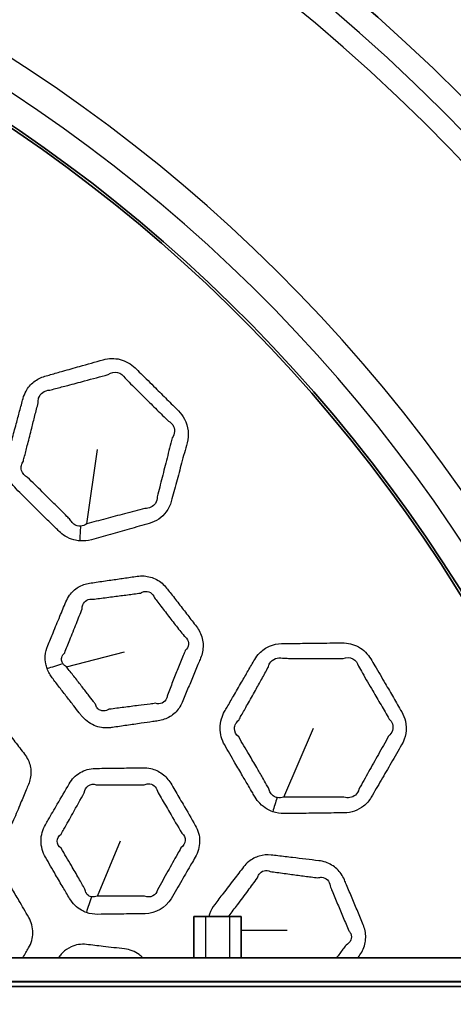
# Model space of a CAD drawing. Units: millimetres. Extents: x 14 to 1080, y -49 to 580.
# Drawn here: x 209 to 227, y 420 to 461 of the extents above; entities that cross this region are included whole.
import ezdxf

# ---------------------------------------------------------------- set-up
doc = ezdxf.new("R2010")
doc.units = ezdxf.units.MM
doc.header["$LTSCALE"] = 2
for name, color, linetype, lineweight in [('Dimension (ISO)', 7, 'Continuous', 18), ('Visible (ISO)', 7, 'Continuous', 35), ('Visible Narrow (ISO)', 7, 'Continuous', 25)]:
    doc.layers.add(name, color=color, linetype=linetype, lineweight=lineweight)
doc.styles.add('Note Text (ISO)', font='arial.ttf')
doc.dimstyles.new('ISO FOR MARKETING', dxfattribs={"dimscale": 2, "dimtxt": 2.5, "dimasz": 2.5, "dimexe": 3.175, "dimexo": 2, "dimgap": 0.762, "dimtad": 1, "dimrnd": 1e-08, "dimdsep": 46, "dimtxsty": 'Note Text (ISO)', "dimcen": 0.09, "dimdle": 10, "dimclrd": 256, "dimclre": 256, "dimclrt": 256, "dimazin": 2, "dimtfac": 1.40208, "dimtdec": 1, "dimtmove": 0, "dimatfit": 3, "dimfxl": 1, "dimtolj": 1, "dimtzin": 0, "dimlwd": -1, "dimlwe": -1, "dimarcsym": 0})

# ---------------------------------------------------------------- blocks, each defined once
blk = doc.blocks.new('*D6')
at = {"layer": 'Defpoints', "color": 0, "transparency": 16777216}
for p in [(260.145, 481.975), (83.603, 323.462)]:
    blk.add_point(p, dxfattribs=at)
at = {"layer": 'Dimension (ISO)', "transparency": 16777216}
for p, q in [((303.096, 520.54), (263.865, 485.315)), ((171.694, 402.718), (172.054, 402.718)), ((171.874, 402.538), (171.874, 402.898))]:
    blk.add_line(p, q, dxfattribs=at)
blk.add_solid([(263.308, 485.935), (264.422, 484.695), (260.145, 481.975)], dxfattribs=at)
at = {"layer": 'Dimension (ISO)', "transparency": 16777216, "char_height": 5, "attachment_point": 1, "rotation": 41.92, "style": 'Note Text (ISO)'}
for s, insert in [('\\A1;∅237.26 mm', (267.849, 498.178)), ('\\A1;∅9.34 in', (278.692, 496.58))]:
    blk.add_mtext(s, dxfattribs=dict(at, insert=insert))

msp = doc.modelspace()

# ---------------------------------------------------------------- linework, layer by layer
at = {"layer": 'Visible (ISO)'}
for p, q in [((215.874, 423.465), (216.374, 423.465)), ((215.874, 423.465), (215.874, 421.718)), ((216.374, 423.465), (217.374, 423.465)), ((217.374, 423.465), (217.874, 423.465)), ((217.874, 423.465), (217.874, 421.718)), ((267.894, 421.718), (201.944, 421.718)), ((201.481, 420.725), (268.085, 420.725)), ((201.481, 420.718), (267.499, 420.718)), ((287.917, 420.518), (201.481, 420.518))]:
    msp.add_line(p, q, dxfattribs=at)
msp.add_circle((171.874, 402.718), 118.631, dxfattribs=at)
for radius, start, end in [(78.15, 14.07089, 165.92911), (65.103, 16.96857, 163.03143), (65, 16.99616, 163.00384)]:
    msp.add_arc((171.874, 402.718), radius, start, end, dxfattribs=at)
at = {"layer": 'Visible Narrow (ISO)'}
for p, q in [((211.367, 439.976), (211.817, 443.101)), ((210.512, 433.961), (212.954, 434.599)), ((219.664, 428.485), (220.908, 431.387)), ((211.815, 424.322), (212.793, 426.643)), ((216.374, 423.465), (216.374, 421.718)), ((217.374, 423.465), (217.374, 421.718)), ((217.874, 422.893), (219.806, 422.88))]:
    msp.add_line(p, q, dxfattribs=at)
for radius, start, end in [(77.15, 14.25711, 165.74289), (76.25, 14.42901, 165.57099), (67.45, 16.3611, 163.6389), (66.242, 16.66805, 163.33195)]:
    msp.add_arc((171.874, 402.718), radius, start, end, dxfattribs=at)
for centre, major_axis, ratio, start_param, end_param in [((212.575, 440.658), (0.568, 5.973), 0.2348, 1.723521, 1.829516), ((211.149, 435.085), (5.156, 1.915), 0.11833, 4.383313, 4.51358), ((221.008, 428.831), (2.095, 5.623), 0.2348, 1.723521, 1.829516), ((213.014, 424.51), (1.957, 5.14), 0.23332, 1.702518, 1.830896)]:
    msp.add_ellipse(centre, major_axis=major_axis, ratio=ratio, start_param=start_param, end_param=end_param, dxfattribs=at)
for points, knots in [([(211.074, 439.259), (211.239, 439.246), (211.407, 439.265), (211.565, 439.309), (211.83, 439.383), (212.096, 439.458), (212.626, 439.607), (212.891, 439.681), (213.438, 439.835), (213.718, 439.914), (213.999, 439.994), (214.281, 440.074), (214.537, 440.243), (214.808, 440.609), (214.881, 440.761), (214.925, 440.921), (214.998, 441.19), (215.071, 441.459), (215.217, 441.996), (215.289, 442.265), (215.438, 442.817), (215.514, 443.1), (215.59, 443.384), (215.678, 443.712), (215.647, 444.076), (215.42, 444.508), (215.334, 444.623), (215.233, 444.724), (215.071, 444.886), (214.908, 445.048), (214.583, 445.372), (214.42, 445.533), (214.051, 445.898), (213.845, 446.101), (213.559, 446.381), (213.481, 446.458), (213.402, 446.535), (213.227, 446.706), (213.008, 446.832), (212.538, 446.95), (212.289, 446.942), (212.059, 446.877), (211.727, 446.785), (211.397, 446.692), (210.831, 446.533), (210.597, 446.466), (210.19, 446.351), (210.018, 446.303), (209.765, 446.231), (209.685, 446.208), (209.603, 446.185), (209.436, 446.137), (209.276, 446.057), (209.007, 445.844), (208.894, 445.71), (208.757, 445.461), (208.716, 445.357), (208.686, 445.249), (208.638, 445.072), (208.59, 444.895), (208.494, 444.54), (208.446, 444.362), (208.339, 443.965), (208.279, 443.744), (208.175, 443.354), (208.129, 443.185), (208.065, 442.946), (208.046, 442.877), (208.028, 442.808), (207.998, 442.697), (207.981, 442.582), (207.975, 442.338), (207.991, 442.207), (208.089, 441.844), (208.221, 441.623), (208.395, 441.448), (208.599, 441.243), (208.802, 441.039), (209.157, 440.687), (209.308, 440.537), (209.575, 440.274), (209.692, 440.159), (209.891, 439.964), (209.974, 439.883), (210.105, 439.755), (210.153, 439.709), (210.201, 439.661), (210.279, 439.586), (210.366, 439.517), (210.574, 439.389), (210.698, 439.335), (210.908, 439.279), (210.991, 439.265), (211.074, 439.259)], [-1.482941, -1.482941, -1.482941, -1.482941, -1.401585, -1.401585, -1.401585, -1.265241, -1.265241, -1.128889, -1.128889, -0.984471, -0.984471, -0.984471, -0.839819, -0.839819, -0.757938, -0.757938, -0.757938, -0.620551, -0.620551, -0.483155, -0.483155, -0.338389, -0.338389, -0.338389, -0.171329, -0.171329, -0.10257, -0.10257, -0.10257, 0.00831, 0.00831, 0.119198, 0.119198, 0.259087, 0.259087, 0.312205, 0.312205, 0.312205, 0.429989, 0.429989, 0.547782, 0.547782, 0.547782, 0.717386, 0.717386, 0.837543, 0.837543, 0.925837, 0.925837, 0.967331, 0.967331, 0.967331, 1.052679, 1.052679, 1.138039, 1.138039, 1.193283, 1.193283, 1.193283, 1.284207, 1.284207, 1.375138, 1.375138, 1.488096, 1.488096, 1.574986, 1.574986, 1.610408, 1.610408, 1.610408, 1.666946, 1.666946, 1.730625, 1.730625, 1.85085, 1.85085, 1.85085, 1.990805, 1.990805, 2.093739, 2.093739, 2.17292, 2.17292, 2.229228, 2.229228, 2.261762, 2.261762, 2.261762, 2.314235, 2.314235, 2.379626, 2.379626, 2.420495, 2.420495, 2.420495, 2.420495]), ([(209.806, 445.6), (209.888, 445.621), (209.969, 445.643), (210.223, 445.71), (210.396, 445.756), (210.805, 445.864), (211.04, 445.926), (211.608, 446.078), (211.939, 446.166), (212.272, 446.256)], [-0.9673309, -0.9673309, -0.9673309, -0.9673309, -0.9258367, -0.9258367, -0.8375433, -0.8375433, -0.717386, -0.717386, -0.547782, -0.547782, -0.547782, -0.547782]), ([(212.272, 446.256), (212.389, 446.34), (212.532, 446.373), (212.795, 446.317), (212.912, 446.229), (212.98, 446.105)], [-0.547782, -0.547782, -0.547782, -0.547782, -0.4299895, -0.4299895, -0.3122047, -0.3122047, -0.3122047, -0.3122047]), ([(212.98, 446.105), (213.058, 446.027), (213.136, 445.95), (213.418, 445.668), (213.623, 445.464), (213.991, 445.1), (214.154, 444.939), (214.481, 444.618), (214.644, 444.458), (214.808, 444.297)], [-0.3122047, -0.3122047, -0.3122047, -0.3122047, -0.2590872, -0.2590872, -0.1191975, -0.1191975, -0.0083098, -0.0083098, 0.1025699, 0.1025699, 0.1025699, 0.1025699]), ([(209.32, 445.066), (209.314, 445.135), (209.322, 445.203), (209.373, 445.363), (209.434, 445.448), (209.597, 445.566), (209.7, 445.599), (209.806, 445.6)], [-1.1932833, -1.1932833, -1.1932833, -1.1932833, -1.1380394, -1.1380394, -1.0526786, -1.0526786, -0.9673309, -0.9673309, -0.9673309, -0.9673309]), ([(208.697, 442.617), (208.715, 442.686), (208.733, 442.755), (208.794, 442.994), (208.837, 443.165), (208.937, 443.556), (208.993, 443.777), (209.094, 444.176), (209.14, 444.354), (209.23, 444.71), (209.275, 444.888), (209.32, 445.066)], [-1.6104079, -1.6104079, -1.6104079, -1.6104079, -1.5749862, -1.5749862, -1.4880958, -1.4880958, -1.3751384, -1.3751384, -1.2842069, -1.2842069, -1.1932833, -1.1932833, -1.1932833, -1.1932833]), ([(214.808, 444.297), (214.881, 444.258), (214.942, 444.204), (215.092, 443.978), (215.085, 443.758), (214.966, 443.59)], [0.1025699, 0.1025699, 0.1025699, 0.1025699, 0.1713287, 0.1713287, 0.3383892, 0.3383892, 0.3383892, 0.3383892]), ([(214.966, 443.59), (214.893, 443.305), (214.82, 443.022), (214.679, 442.468), (214.61, 442.198), (214.474, 441.658), (214.405, 441.388), (214.337, 441.118)], [0.3383892, 0.3383892, 0.3383892, 0.3383892, 0.4831554, 0.4831554, 0.6205507, 0.6205507, 0.757938, 0.757938, 0.757938, 0.757938]), ([(208.878, 441.926), (208.748, 441.985), (208.653, 442.094), (208.601, 442.291), (208.6, 442.364), (208.63, 442.498), (208.658, 442.56), (208.697, 442.617)], [-1.8508503, -1.8508503, -1.8508503, -1.8508503, -1.7306251, -1.7306251, -1.6669456, -1.6669456, -1.6104079, -1.6104079, -1.6104079, -1.6104079]), ([(210.674, 440.149), (210.627, 440.197), (210.58, 440.244), (210.451, 440.373), (210.37, 440.455), (210.174, 440.652), (210.059, 440.766), (209.794, 441.029), (209.644, 441.177), (209.289, 441.526), (209.084, 441.726), (208.878, 441.926)], [-2.2617616, -2.2617616, -2.2617616, -2.2617616, -2.2292276, -2.2292276, -2.1729199, -2.1729199, -2.0937394, -2.0937394, -1.9908048, -1.9908048, -1.8508503, -1.8508503, -1.8508503, -1.8508503]), ([(214.337, 441.118), (214.338, 441.016), (214.309, 440.919), (214.162, 440.696), (213.991, 440.613), (213.81, 440.625)], [0.757938, 0.757938, 0.757938, 0.757938, 0.839819, 0.839819, 0.9844712, 0.9844712, 0.9844712, 0.9844712]), ([(213.81, 440.625), (213.526, 440.551), (213.245, 440.476), (212.697, 440.331), (212.431, 440.26), (211.899, 440.118), (211.633, 440.047), (211.367, 439.976)], [0.9844712, 0.9844712, 0.9844712, 0.9844712, 1.1288889, 1.1288889, 1.265241, 1.265241, 1.4015853, 1.4015853, 1.4015853, 1.4015853]), ([(211.103, 439.881), (211.057, 439.879), (211.011, 439.884), (210.898, 439.914), (210.833, 439.951), (210.737, 440.042), (210.7, 440.093), (210.674, 440.149)], [-2.4204947, -2.4204947, -2.4204947, -2.4204947, -2.3796257, -2.3796257, -2.3142352, -2.3142352, -2.2617616, -2.2617616, -2.2617616, -2.2617616]), ([(209.697, 433.889), (209.723, 433.816), (209.756, 433.745), (209.828, 433.616), (209.867, 433.558), (209.909, 433.502), (210.012, 433.367), (210.115, 433.233), (210.322, 432.963), (210.426, 432.829), (210.628, 432.57), (210.725, 432.445), (210.899, 432.223), (210.975, 432.126), (211.079, 431.993), (211.108, 431.957), (211.136, 431.921), (211.208, 431.83), (211.291, 431.747), (211.474, 431.603), (211.575, 431.544), (211.778, 431.457), (211.88, 431.427), (212.062, 431.397), (212.143, 431.391), (212.26, 431.393), (212.297, 431.395), (212.359, 431.4), (212.383, 431.403), (212.407, 431.407), (212.42, 431.408), (212.432, 431.41), (212.647, 431.441), (212.849, 431.47), (213.253, 431.528), (213.456, 431.557), (213.822, 431.61), (213.986, 431.634), (214.225, 431.669), (214.3, 431.68), (214.375, 431.691), (214.551, 431.717), (214.722, 431.775), (215.024, 431.959), (215.155, 432.083), (215.306, 432.303), (215.348, 432.382), (215.383, 432.464), (215.46, 432.648), (215.537, 432.833), (215.692, 433.203), (215.769, 433.388), (215.922, 433.756), (215.999, 433.939), (216.103, 434.191), (216.131, 434.259), (216.159, 434.327), (216.231, 434.5), (216.27, 434.688), (216.262, 435.066), (216.216, 435.254), (216.091, 435.506), (216.042, 435.583), (215.987, 435.656), (215.864, 435.816), (215.741, 435.976), (215.494, 436.296), (215.37, 436.456), (215.122, 436.775), (214.998, 436.934), (214.826, 437.153), (214.778, 437.214), (214.73, 437.275), (214.616, 437.421), (214.471, 437.545), (214.145, 437.72), (213.964, 437.771), (213.682, 437.79), (213.584, 437.785), (213.486, 437.771), (213.302, 437.745), (213.118, 437.719), (212.75, 437.666), (212.567, 437.639), (212.177, 437.582), (211.971, 437.552), (211.673, 437.509), (211.581, 437.495), (211.488, 437.482), (211.32, 437.457), (211.157, 437.4), (210.867, 437.226), (210.741, 437.109), (210.581, 436.887), (210.53, 436.794), (210.49, 436.698), (210.405, 436.494), (210.32, 436.291), (210.139, 435.857), (210.043, 435.626), (209.873, 435.217), (209.799, 435.039), (209.726, 434.861), (209.667, 434.721), (209.631, 434.57), (209.615, 434.307), (209.622, 434.196), (209.656, 434.021), (209.674, 433.954), (209.697, 433.889)], [-11.225537, -11.225537, -11.225537, -11.225537, -11.004803, -11.004803, -10.807664, -10.807664, -10.807664, -10.326293, -10.326293, -9.844875, -9.844875, -9.39578, -9.39578, -9.045818, -9.045818, -8.916796, -8.916796, -8.916796, -8.586814, -8.586814, -8.256732, -8.256732, -7.956826, -7.956826, -7.726129, -7.726129, -7.618843, -7.618843, -7.54841, -7.54841, -7.54841, -7.511558, -7.511558, -6.921314, -6.921314, -6.331024, -6.331024, -5.852265, -5.852265, -5.632441, -5.632441, -5.632441, -5.119364, -5.119364, -4.6062, -4.6062, -4.349533, -4.349533, -4.349533, -3.772246, -3.772246, -3.194912, -3.194912, -2.622469, -2.622469, -2.40993, -2.40993, -2.40993, -1.87258, -1.87258, -1.335137, -1.335137, -1.079047, -1.079047, -1.079047, -0.508318, -0.508318, 0.062458, 0.062458, 0.631993, 0.631993, 0.849776, 0.849776, 0.849776, 1.374181, 1.374181, 1.898671, 1.898671, 2.181518, 2.181518, 2.181518, 2.717212, 2.717212, 3.252952, 3.252952, 3.852874, 3.852874, 4.121018, 4.121018, 4.121018, 4.610819, 4.610819, 5.100707, 5.100707, 5.403626, 5.403626, 5.403626, 6.040557, 6.040557, 6.763519, 6.763519, 7.319644, 7.319644, 7.319644, 7.759807, 7.759807, 8.073644, 8.073644, 8.269793, 8.269793, 8.269793, 8.269793]), ([(211.63, 436.805), (211.722, 436.817), (211.814, 436.828), (212.113, 436.867), (212.32, 436.893), (212.71, 436.944), (212.895, 436.968), (213.263, 437.016), (213.447, 437.04), (213.631, 437.065)], [-4.121018, -4.121018, -4.121018, -4.121018, -3.852874, -3.852874, -3.252952, -3.252952, -2.717212, -2.717212, -2.181518, -2.181518, -2.181518, -2.181518]), ([(213.631, 437.065), (213.678, 437.095), (213.727, 437.116), (213.871, 437.148), (213.966, 437.133), (214.123, 437.041), (214.184, 436.964), (214.214, 436.871)], [-2.181518, -2.181518, -2.181518, -2.181518, -1.898671, -1.898671, -1.374181, -1.374181, -0.849776, -0.849776, -0.849776, -0.849776]), ([(211.174, 436.402), (211.172, 436.461), (211.181, 436.519), (211.233, 436.655), (211.292, 436.724), (211.445, 436.807), (211.537, 436.821), (211.63, 436.805)], [-5.403626, -5.403626, -5.403626, -5.403626, -5.100707, -5.100707, -4.610819, -4.610819, -4.121018, -4.121018, -4.121018, -4.121018]), ([(214.214, 436.871), (214.261, 436.81), (214.308, 436.749), (214.478, 436.528), (214.6, 436.369), (214.847, 436.05), (214.971, 435.891), (215.219, 435.573), (215.343, 435.415), (215.468, 435.256)], [-0.849776, -0.849776, -0.849776, -0.849776, -0.631993, -0.631993, -0.062458, -0.062458, 0.508318, 0.508318, 1.079047, 1.079047, 1.079047, 1.079047]), ([(210.438, 434.556), (210.509, 434.734), (210.581, 434.913), (210.745, 435.323), (210.838, 435.555), (211.012, 435.992), (211.093, 436.197), (211.174, 436.402)], [-7.319644, -7.319644, -7.319644, -7.319644, -6.763519, -6.763519, -6.040557, -6.040557, -5.403626, -5.403626, -5.403626, -5.403626]), ([(215.468, 435.256), (215.508, 435.23), (215.543, 435.198), (215.63, 435.087), (215.657, 434.993), (215.636, 434.806), (215.588, 434.715), (215.511, 434.643)], [1.079047, 1.079047, 1.079047, 1.079047, 1.335137, 1.335137, 1.87258, 1.87258, 2.40993, 2.40993, 2.40993, 2.40993]), ([(219.196, 427.868), (219.352, 427.813), (219.519, 427.787), (219.683, 427.789), (219.959, 427.792), (220.234, 427.796), (220.785, 427.802), (221.061, 427.806), (221.628, 427.813), (221.919, 427.817), (222.212, 427.821), (222.505, 427.825), (222.795, 427.922), (223.152, 428.206), (223.262, 428.334), (223.345, 428.477), (223.486, 428.718), (223.626, 428.959), (223.906, 429.44), (224.045, 429.681), (224.332, 430.176), (224.479, 430.429), (224.626, 430.684), (224.796, 430.978), (224.86, 431.338), (224.752, 431.813), (224.699, 431.947), (224.628, 432.07), (224.513, 432.269), (224.398, 432.468), (224.167, 432.865), (224.052, 433.063), (223.79, 433.511), (223.643, 433.76), (223.44, 434.104), (223.384, 434.199), (223.328, 434.294), (223.203, 434.504), (223.024, 434.683), (222.6, 434.918), (222.358, 434.975), (222.119, 434.972), (221.775, 434.968), (221.431, 434.964), (220.844, 434.957), (220.6, 434.953), (220.178, 434.948), (219.999, 434.945), (219.736, 434.941), (219.652, 434.94), (219.568, 434.938), (219.394, 434.936), (219.219, 434.9), (218.903, 434.763), (218.76, 434.663), (218.563, 434.459), (218.496, 434.369), (218.44, 434.272), (218.347, 434.113), (218.255, 433.955), (218.071, 433.637), (217.978, 433.478), (217.772, 433.121), (217.657, 432.924), (217.455, 432.574), (217.367, 432.422), (217.243, 432.208), (217.208, 432.146), (217.172, 432.084), (217.115, 431.985), (217.068, 431.879), (217, 431.644), (216.981, 431.514), (216.981, 431.138), (217.052, 430.891), (217.175, 430.676), (217.318, 430.426), (217.462, 430.176), (217.714, 429.743), (217.821, 429.56), (218.011, 429.236), (218.094, 429.096), (218.236, 428.855), (218.295, 428.756), (218.388, 428.598), (218.422, 428.541), (218.457, 428.483), (218.513, 428.389), (218.579, 428.301), (218.746, 428.123), (218.853, 428.039), (219.041, 427.931), (219.117, 427.896), (219.196, 427.868)], [-1.482941, -1.482941, -1.482941, -1.482941, -1.401585, -1.401585, -1.401585, -1.265241, -1.265241, -1.128889, -1.128889, -0.984471, -0.984471, -0.984471, -0.839819, -0.839819, -0.757938, -0.757938, -0.757938, -0.620551, -0.620551, -0.483155, -0.483155, -0.338389, -0.338389, -0.338389, -0.171329, -0.171329, -0.10257, -0.10257, -0.10257, 0.00831, 0.00831, 0.119198, 0.119198, 0.259087, 0.259087, 0.312205, 0.312205, 0.312205, 0.429989, 0.429989, 0.547782, 0.547782, 0.547782, 0.717386, 0.717386, 0.837543, 0.837543, 0.925837, 0.925837, 0.967331, 0.967331, 0.967331, 1.052679, 1.052679, 1.138039, 1.138039, 1.193283, 1.193283, 1.193283, 1.284207, 1.284207, 1.375138, 1.375138, 1.488096, 1.488096, 1.574986, 1.574986, 1.610408, 1.610408, 1.610408, 1.666946, 1.666946, 1.730625, 1.730625, 1.85085, 1.85085, 1.85085, 1.990805, 1.990805, 2.093739, 2.093739, 2.17292, 2.17292, 2.229228, 2.229228, 2.261762, 2.261762, 2.261762, 2.314235, 2.314235, 2.379626, 2.379626, 2.420495, 2.420495, 2.420495, 2.420495]), ([(210.353, 434.109), (210.336, 434.137), (210.324, 434.168), (210.305, 434.25), (210.305, 434.303), (210.335, 434.428), (210.376, 434.498), (210.438, 434.556)], [-8.269793, -8.269793, -8.269793, -8.269793, -8.0736444, -8.0736444, -7.7598066, -7.7598066, -7.319644, -7.319644, -7.319644, -7.319644]), ([(215.511, 434.643), (215.483, 434.575), (215.456, 434.506), (215.354, 434.254), (215.28, 434.069), (215.132, 433.699), (215.058, 433.513), (214.91, 433.141), (214.836, 432.955), (214.762, 432.769)], [2.40993, 2.40993, 2.40993, 2.40993, 2.622469, 2.622469, 3.194912, 3.194912, 3.772246, 3.772246, 4.349533, 4.349533, 4.349533, 4.349533]), ([(210.512, 433.961), (210.48, 433.978), (210.45, 433.998), (210.396, 434.047), (210.371, 434.077), (210.353, 434.109)], [10.8076639, 10.8076639, 10.8076639, 10.8076639, 11.0048035, 11.0048035, 11.2255371, 11.2255371, 11.2255371, 11.2255371]), ([(219.004, 433.932), (219.017, 434), (219.041, 434.063), (219.132, 434.205), (219.214, 434.271), (219.402, 434.342), (219.51, 434.348), (219.612, 434.321)], [-1.1932833, -1.1932833, -1.1932833, -1.1932833, -1.1380394, -1.1380394, -1.0526786, -1.0526786, -0.9673309, -0.9673309, -0.9673309, -0.9673309]), ([(219.612, 434.321), (219.697, 434.321), (219.78, 434.32), (220.044, 434.319), (220.223, 434.319), (220.645, 434.318), (220.889, 434.317), (221.476, 434.316), (221.82, 434.316), (222.163, 434.316)], [-0.9673309, -0.9673309, -0.9673309, -0.9673309, -0.9258367, -0.9258367, -0.8375433, -0.8375433, -0.717386, -0.717386, -0.547782, -0.547782, -0.547782, -0.547782]), ([(222.163, 434.316), (222.298, 434.368), (222.446, 434.363), (222.685, 434.24), (222.775, 434.125), (222.809, 433.988)], [-0.547782, -0.547782, -0.547782, -0.547782, -0.4299895, -0.4299895, -0.3122047, -0.3122047, -0.3122047, -0.3122047]), ([(211.73, 432.392), (211.703, 432.428), (211.675, 432.464), (211.574, 432.598), (211.5, 432.695), (211.329, 432.917), (211.233, 433.042), (211.034, 433.299), (210.93, 433.432), (210.722, 433.697), (210.617, 433.829), (210.512, 433.961)], [8.916796, 8.916796, 8.916796, 8.916796, 9.045818, 9.045818, 9.39578, 9.39578, 9.844875, 9.844875, 10.326293, 10.326293, 10.807664, 10.807664, 10.807664, 10.807664]), ([(217.769, 431.726), (217.804, 431.789), (217.839, 431.851), (217.96, 432.067), (218.046, 432.22), (218.244, 432.572), (218.355, 432.771), (218.556, 433.13), (218.646, 433.29), (218.825, 433.611), (218.915, 433.771), (219.004, 433.932)], [-1.6104079, -1.6104079, -1.6104079, -1.6104079, -1.5749862, -1.5749862, -1.4880958, -1.4880958, -1.3751384, -1.3751384, -1.2842069, -1.2842069, -1.1932833, -1.1932833, -1.1932833, -1.1932833]), ([(222.809, 433.988), (222.864, 433.892), (222.919, 433.797), (223.118, 433.452), (223.264, 433.202), (223.525, 432.755), (223.641, 432.558), (223.873, 432.163), (223.99, 431.966), (224.107, 431.768)], [-0.3122047, -0.3122047, -0.3122047, -0.3122047, -0.2590872, -0.2590872, -0.1191975, -0.1191975, -0.0083098, -0.0083098, 0.1025699, 0.1025699, 0.1025699, 0.1025699]), ([(212.288, 432.172), (212.276, 432.165), (212.265, 432.158), (212.235, 432.143), (212.217, 432.135), (212.159, 432.114), (212.119, 432.107), (212.028, 432.104), (211.978, 432.113), (211.883, 432.155), (211.839, 432.19), (211.769, 432.278), (211.744, 432.332), (211.73, 432.392)], [7.54841, 7.54841, 7.54841, 7.54841, 7.618843, 7.618843, 7.726129, 7.726129, 7.956826, 7.956826, 8.256732, 8.256732, 8.586814, 8.586814, 8.916796, 8.916796, 8.916796, 8.916796]), ([(214.258, 432.428), (214.183, 432.418), (214.108, 432.408), (213.868, 432.378), (213.704, 432.356), (213.337, 432.309), (213.135, 432.283), (212.73, 432.23), (212.528, 432.204), (212.313, 432.176), (212.3, 432.174), (212.288, 432.172)], [5.632441, 5.632441, 5.632441, 5.632441, 5.852265, 5.852265, 6.331024, 6.331024, 6.921314, 6.921314, 7.511558, 7.511558, 7.54841, 7.54841, 7.54841, 7.54841]), ([(214.762, 432.769), (214.758, 432.72), (214.747, 432.673), (214.69, 432.545), (214.622, 432.477), (214.455, 432.404), (214.356, 432.399), (214.258, 432.428)], [4.349533, 4.349533, 4.349533, 4.349533, 4.6062, 4.6062, 5.119364, 5.119364, 5.632441, 5.632441, 5.632441, 5.632441]), ([(203.351, 428.684), (203.399, 428.55), (203.47, 428.424), (203.556, 428.311), (203.708, 428.111), (203.861, 427.913), (204.14, 427.553), (204.265, 427.392), (204.438, 427.173), (204.484, 427.115), (204.53, 427.056), (204.65, 426.904), (204.801, 426.775), (205.143, 426.598), (205.333, 426.55), (205.603, 426.542), (205.682, 426.546), (205.759, 426.557), (205.974, 426.588), (206.188, 426.619), (206.616, 426.681), (206.83, 426.712), (207.136, 426.757), (207.227, 426.77), (207.32, 426.784), (207.533, 426.815), (207.736, 426.896), (208.074, 427.153), (208.207, 427.328), (208.289, 427.525), (208.387, 427.758), (208.485, 427.992), (208.661, 428.412), (208.738, 428.598), (208.848, 428.862), (208.88, 428.938), (208.912, 429.015), (208.979, 429.178), (209.017, 429.355), (209.013, 429.711), (208.972, 429.889), (208.855, 430.135), (208.805, 430.215), (208.748, 430.289), (208.614, 430.464), (208.48, 430.639), (208.21, 430.988), (208.075, 431.162), (207.871, 431.422), (207.803, 431.508), (207.735, 431.595), (207.595, 431.773), (207.41, 431.915), (206.992, 432.08), (206.761, 432.101), (206.542, 432.069), (206.242, 432.026), (205.943, 431.983), (205.41, 431.905), (205.177, 431.871), (204.943, 431.836), (204.723, 431.804), (204.513, 431.713), (204.232, 431.48), (204.139, 431.368), (204.035, 431.191), (204.008, 431.137), (203.985, 431.081), (203.937, 430.966), (203.889, 430.852), (203.793, 430.623), (203.746, 430.508), (203.647, 430.272), (203.597, 430.151), (203.508, 429.937), (203.469, 429.844), (203.413, 429.709), (203.396, 429.667), (203.378, 429.626), (203.347, 429.549), (203.322, 429.47), (203.287, 429.308), (203.277, 429.225), (203.273, 429.046), (203.282, 428.95), (203.315, 428.798), (203.331, 428.74), (203.351, 428.684)], [-11.909862, -11.909862, -11.909862, -11.909862, -11.472724, -11.472724, -11.472724, -10.701423, -10.701423, -10.074026, -10.074026, -9.84434, -9.84434, -9.84434, -9.250146, -9.250146, -8.655843, -8.655843, -8.410874, -8.410874, -8.410874, -7.734476, -7.734476, -7.058028, -7.058028, -6.769175, -6.769175, -6.769175, -6.103867, -6.103867, -5.438508, -5.438508, -5.438508, -4.648373, -4.648373, -4.01911, -4.01911, -3.759393, -3.759393, -3.759393, -3.210838, -3.210838, -2.662169, -2.662169, -2.37626, -2.37626, -2.37626, -1.701695, -1.701695, -1.027079, -1.027079, -0.69089, -0.69089, -0.69089, 0.000744, 0.000744, 0.692427, 0.692427, 0.692427, 1.636278, 1.636278, 2.371408, 2.371408, 2.371408, 3.064321, 3.064321, 3.515149, 3.515149, 3.704117, 3.704117, 3.704117, 4.092443, 4.092443, 4.480819, 4.480819, 4.890962, 4.890962, 5.206456, 5.206456, 5.347425, 5.347425, 5.347425, 5.605083, 5.605083, 5.86286, 5.86286, 6.158867, 6.158867, 6.343871, 6.343871, 6.343871, 6.343871]), ([(217.765, 431.012), (217.655, 431.103), (217.591, 431.233), (217.592, 431.437), (217.61, 431.508), (217.673, 431.629), (217.716, 431.682), (217.769, 431.726)], [-1.8508503, -1.8508503, -1.8508503, -1.8508503, -1.7306251, -1.7306251, -1.6669456, -1.6669456, -1.6104079, -1.6104079, -1.6104079, -1.6104079]), ([(224.107, 431.768), (224.167, 431.712), (224.211, 431.643), (224.298, 431.387), (224.234, 431.176), (224.076, 431.044)], [0.1025699, 0.1025699, 0.1025699, 0.1025699, 0.1713287, 0.1713287, 0.3383892, 0.3383892, 0.3383892, 0.3383892]), ([(219.04, 428.832), (219.006, 428.89), (218.973, 428.948), (218.883, 429.106), (218.825, 429.206), (218.687, 429.446), (218.605, 429.587), (218.418, 429.909), (218.311, 430.091), (218.058, 430.52), (217.912, 430.766), (217.765, 431.012)], [-2.2617616, -2.2617616, -2.2617616, -2.2617616, -2.2292276, -2.2292276, -2.1729199, -2.1729199, -2.0937394, -2.0937394, -1.9908048, -1.9908048, -1.8508503, -1.8508503, -1.8508503, -1.8508503]), ([(224.076, 431.044), (223.932, 430.788), (223.788, 430.533), (223.509, 430.035), (223.372, 429.792), (223.1, 429.305), (222.965, 429.062), (222.829, 428.819)], [0.3383892, 0.3383892, 0.3383892, 0.3383892, 0.4831554, 0.4831554, 0.6205507, 0.6205507, 0.757938, 0.757938, 0.757938, 0.757938]), ([(211.352, 423.63), (211.506, 423.575), (211.67, 423.549), (211.832, 423.551), (212.198, 423.555), (212.562, 423.56), (213.226, 423.569), (213.524, 423.573), (213.823, 423.577), (214.265, 423.584), (214.695, 423.827), (214.919, 424.21), (215.068, 424.465), (215.217, 424.72), (215.503, 425.212), (215.641, 425.449), (215.83, 425.776), (215.882, 425.866), (215.935, 425.956), (216.05, 426.157), (216.118, 426.387), (216.121, 426.855), (216.055, 427.09), (215.938, 427.294), (215.767, 427.59), (215.595, 427.886), (215.306, 428.381), (215.188, 428.581), (215.015, 428.875), (214.959, 428.969), (214.903, 429.064), (214.811, 429.218), (214.689, 429.356), (214.402, 429.568), (214.236, 429.643), (213.956, 429.707), (213.846, 429.718), (213.736, 429.717), (213.473, 429.714), (213.211, 429.71), (212.662, 429.703), (212.376, 429.699), (211.965, 429.693), (211.841, 429.691), (211.716, 429.689), (211.493, 429.685), (211.273, 429.625), (210.895, 429.399), (210.738, 429.234), (210.627, 429.044), (210.459, 428.756), (210.292, 428.468), (209.999, 427.963), (209.873, 427.746), (209.707, 427.46), (209.667, 427.391), (209.627, 427.322), (209.509, 427.117), (209.441, 426.88), (209.442, 426.401), (209.511, 426.162), (209.631, 425.954), (209.772, 425.708), (209.913, 425.462), (210.161, 425.037), (210.267, 424.857), (210.462, 424.526), (210.551, 424.375), (210.642, 424.224), (210.705, 424.118), (210.782, 424.019), (210.955, 423.849), (211.05, 423.778), (211.216, 423.685), (211.283, 423.654), (211.352, 423.63)], [-0.457702, -0.457702, -0.457702, -0.457702, 3.701549, 3.701549, 3.701549, 13.061305, 13.061305, 20.716599, 20.716599, 20.716599, 32.051392, 32.051392, 32.051392, 39.605516, 39.605516, 46.60918, 46.60918, 49.272476, 49.272476, 49.272476, 55.175718, 55.175718, 61.079379, 61.079379, 61.079379, 69.664444, 69.664444, 75.479728, 75.479728, 78.234038, 78.234038, 78.234038, 82.731358, 82.731358, 87.229448, 87.229448, 90.030627, 90.030627, 90.030627, 96.74613, 96.74613, 104.066655, 104.066655, 107.251117, 107.251117, 107.251117, 112.912356, 112.912356, 118.574001, 118.574001, 118.574001, 127.106236, 127.106236, 133.542014, 133.542014, 135.590053, 135.590053, 135.590053, 141.654996, 141.654996, 147.720364, 147.720364, 147.720364, 154.874428, 154.874428, 160.13518, 160.13518, 164.56232, 164.56232, 164.56232, 167.674326, 167.674326, 170.655148, 170.655148, 172.518162, 172.518162, 172.518162, 172.518162]), ([(211.262, 428.664), (211.274, 428.79), (211.337, 428.899), (211.525, 429.026), (211.649, 429.042), (211.767, 429.005)], [-118.574001, -118.574001, -118.574001, -118.574001, -112.912356, -112.912356, -107.251117, -107.251117, -107.251117, -107.251117]), ([(213.787, 429), (213.843, 429.026), (213.901, 429.041), (214.049, 429.047), (214.138, 429.018), (214.274, 428.907), (214.321, 428.824), (214.339, 428.731)], [-90.030627, -90.030627, -90.030627, -90.030627, -87.229448, -87.229448, -82.731358, -82.731358, -78.234038, -78.234038, -78.234038, -78.234038]), ([(210.291, 426.928), (210.33, 426.998), (210.369, 427.067), (210.531, 427.356), (210.653, 427.574), (210.938, 428.084), (211.1, 428.374), (211.262, 428.664)], [-135.590053, -135.590053, -135.590053, -135.590053, -133.542014, -133.542014, -127.106236, -127.106236, -118.574001, -118.574001, -118.574001, -118.574001]), ([(211.767, 429.005), (211.892, 429.004), (212.016, 429.004), (212.427, 429.002), (212.713, 429.001), (213.262, 429), (213.524, 429), (213.787, 429)], [-107.251117, -107.251117, -107.251117, -107.251117, -104.066655, -104.066655, -96.74613, -96.74613, -90.030627, -90.030627, -90.030627, -90.030627]), ([(214.339, 428.731), (214.394, 428.636), (214.449, 428.541), (214.619, 428.247), (214.735, 428.047), (215.024, 427.553), (215.197, 427.259), (215.371, 426.966)], [-78.234038, -78.234038, -78.234038, -78.234038, -75.479728, -75.479728, -69.664444, -69.664444, -61.079379, -61.079379, -61.079379, -61.079379]), ([(219.385, 428.462), (219.34, 428.472), (219.297, 428.488), (219.195, 428.547), (219.142, 428.598), (219.072, 428.712), (219.051, 428.77), (219.04, 428.832)], [-2.4204947, -2.4204947, -2.4204947, -2.4204947, -2.3796257, -2.3796257, -2.3142352, -2.3142352, -2.2617616, -2.2617616, -2.2617616, -2.2617616]), ([(222.829, 428.819), (222.803, 428.721), (222.75, 428.634), (222.55, 428.457), (222.363, 428.421), (222.192, 428.48)], [0.757938, 0.757938, 0.757938, 0.757938, 0.839819, 0.839819, 0.9844712, 0.9844712, 0.9844712, 0.9844712]), ([(222.192, 428.48), (221.899, 428.481), (221.608, 428.482), (221.041, 428.484), (220.766, 428.484), (220.215, 428.485), (219.939, 428.485), (219.664, 428.485)], [0.9844712, 0.9844712, 0.9844712, 0.9844712, 1.1288889, 1.1288889, 1.265241, 1.265241, 1.4015853, 1.4015853, 1.4015853, 1.4015853]), ([(210.288, 426.329), (210.184, 426.402), (210.123, 426.512), (210.123, 426.738), (210.184, 426.851), (210.291, 426.928)], [-147.720364, -147.720364, -147.720364, -147.720364, -141.654996, -141.654996, -135.590053, -135.590053, -135.590053, -135.590053]), ([(215.371, 426.966), (215.466, 426.885), (215.519, 426.77), (215.506, 426.539), (215.441, 426.428), (215.335, 426.352)], [-61.079379, -61.079379, -61.079379, -61.079379, -55.175718, -55.175718, -49.272476, -49.272476, -49.272476, -49.272476]), ([(211.291, 424.614), (211.205, 424.765), (211.119, 424.916), (210.928, 425.246), (210.824, 425.425), (210.577, 425.846), (210.433, 426.088), (210.288, 426.329)], [-164.56232, -164.56232, -164.56232, -164.56232, -160.13518, -160.13518, -154.874428, -154.874428, -147.720364, -147.720364, -147.720364, -147.720364]), ([(215.335, 426.352), (215.284, 426.261), (215.233, 426.171), (215.047, 425.841), (214.914, 425.603), (214.636, 425.106), (214.492, 424.848), (214.348, 424.589)], [-49.272476, -49.272476, -49.272476, -49.272476, -46.60918, -46.60918, -39.605516, -39.605516, -32.051392, -32.051392, -32.051392, -32.051392]), ([(222.778, 421.718), (222.796, 421.741), (222.813, 421.765), (222.831, 421.788), (222.945, 421.936), (223.031, 422.108), (223.122, 422.475), (223.126, 422.669), (223.07, 422.945), (223.044, 423.032), (223.009, 423.116), (222.931, 423.303), (222.854, 423.489), (222.698, 423.862), (222.62, 424.049), (222.463, 424.421), (222.384, 424.607), (222.275, 424.863), (222.244, 424.934), (222.214, 425.005), (222.141, 425.176), (222.034, 425.333), (221.764, 425.587), (221.602, 425.683), (221.335, 425.774), (221.238, 425.795), (221.141, 425.807), (220.956, 425.829), (220.772, 425.851), (220.403, 425.895), (220.218, 425.917), (219.827, 425.963), (219.62, 425.988), (219.321, 426.023), (219.229, 426.033), (219.136, 426.044), (218.967, 426.064), (218.794, 426.051), (218.47, 425.958), (218.318, 425.877), (218.106, 425.704), (218.033, 425.628), (217.969, 425.545), (217.834, 425.371), (217.699, 425.196), (217.412, 424.824), (217.26, 424.625), (216.99, 424.275), (216.873, 424.122), (216.755, 423.969), (216.663, 423.849), (216.588, 423.712), (216.528, 423.533), (216.518, 423.499), (216.51, 423.465)], [-2.494829, -2.494829, -2.494829, -2.494829, -2.40993, -2.40993, -2.40993, -1.87258, -1.87258, -1.335137, -1.335137, -1.079047, -1.079047, -1.079047, -0.508318, -0.508318, 0.062458, 0.062458, 0.631993, 0.631993, 0.849776, 0.849776, 0.849776, 1.374181, 1.374181, 1.898671, 1.898671, 2.181518, 2.181518, 2.181518, 2.717212, 2.717212, 3.252952, 3.252952, 3.852874, 3.852874, 4.121018, 4.121018, 4.121018, 4.610819, 4.610819, 5.100707, 5.100707, 5.403626, 5.403626, 5.403626, 6.040557, 6.040557, 6.763519, 6.763519, 7.319644, 7.319644, 7.319644, 7.759807, 7.759807, 7.860767, 7.860767, 7.860767, 7.860767]), ([(208.674, 421.718), (208.718, 421.794), (208.762, 421.87), (208.843, 422.011), (208.881, 422.076), (208.919, 422.141), (209.03, 422.333), (209.096, 422.555), (209.1, 423.003), (209.037, 423.228), (208.924, 423.423), (208.787, 423.661), (208.649, 423.898), (208.41, 424.307), (208.309, 424.479), (208.168, 424.717), (208.129, 424.784), (208.09, 424.85), (207.998, 425.004), (207.875, 425.141), (207.584, 425.348), (207.415, 425.418), (207.152, 425.468), (207.06, 425.476), (206.97, 425.474), (206.752, 425.472), (206.535, 425.469), (206.08, 425.463), (205.843, 425.459), (205.522, 425.454), (205.438, 425.452), (205.353, 425.451), (205.14, 425.447), (204.927, 425.389), (204.565, 425.171), (204.415, 425.012), (204.308, 424.829), (204.177, 424.604), (204.046, 424.38), (203.818, 423.987), (203.72, 423.819), (203.586, 423.588), (203.55, 423.526), (203.514, 423.464), (203.422, 423.305), (203.361, 423.127), (203.321, 422.747), (203.347, 422.546), (203.443, 422.283), (203.478, 422.211), (203.518, 422.141), (203.598, 421.999), (203.679, 421.859), (203.761, 421.718)], [8.96398, 8.96398, 8.96398, 8.96398, 9.514962, 9.514962, 9.988262, 9.988262, 9.988262, 11.38143, 11.38143, 12.774701, 12.774701, 12.774701, 14.470477, 14.470477, 15.703999, 15.703999, 16.18186, 16.18186, 16.18186, 17.290787, 17.290787, 18.39992, 18.39992, 18.968989, 18.968989, 18.968989, 20.336918, 20.336918, 21.826917, 21.826917, 22.357562, 22.357562, 22.357562, 23.694464, 23.694464, 25.031466, 25.031466, 25.031466, 26.668268, 26.668268, 27.894622, 27.894622, 28.348668, 28.348668, 28.348668, 29.501907, 29.501907, 30.738281, 30.738281, 31.23719, 31.23719, 31.23719, 32.247939, 32.247939, 32.247939, 32.247939]), ([(218.553, 425.082), (218.567, 425.14), (218.59, 425.194), (218.675, 425.312), (218.75, 425.363), (218.919, 425.404), (219.012, 425.394), (219.097, 425.354)], [-5.403626, -5.403626, -5.403626, -5.403626, -5.100707, -5.100707, -4.610819, -4.610819, -4.121018, -4.121018, -4.121018, -4.121018]), ([(219.097, 425.354), (219.19, 425.341), (219.282, 425.329), (219.58, 425.288), (219.787, 425.261), (220.177, 425.208), (220.361, 425.184), (220.73, 425.135), (220.914, 425.111), (221.098, 425.087)], [-4.121018, -4.121018, -4.121018, -4.121018, -3.852874, -3.852874, -3.252952, -3.252952, -2.717212, -2.717212, -2.181518, -2.181518, -2.181518, -2.181518]), ([(217.364, 423.49), (217.479, 423.644), (217.595, 423.798), (217.859, 424.152), (218.009, 424.352), (218.29, 424.729), (218.422, 424.905), (218.553, 425.082)], [-7.319644, -7.319644, -7.319644, -7.319644, -6.763519, -6.763519, -6.040557, -6.040557, -5.403626, -5.403626, -5.403626, -5.403626]), ([(221.098, 425.087), (221.151, 425.104), (221.204, 425.111), (221.351, 425.105), (221.439, 425.066), (221.567, 424.937), (221.605, 424.847), (221.611, 424.749)], [-2.181518, -2.181518, -2.181518, -2.181518, -1.898671, -1.898671, -1.374181, -1.374181, -0.849776, -0.849776, -0.849776, -0.849776]), ([(211.568, 424.288), (211.534, 424.295), (211.5, 424.307), (211.421, 424.35), (211.38, 424.389), (211.318, 424.488), (211.298, 424.548), (211.291, 424.614)], [-172.518162, -172.518162, -172.518162, -172.518162, -170.655148, -170.655148, -167.674326, -167.674326, -164.56232, -164.56232, -164.56232, -164.56232]), ([(221.611, 424.749), (221.641, 424.678), (221.67, 424.607), (221.777, 424.35), (221.854, 424.164), (222.01, 423.792), (222.088, 423.607), (222.246, 423.235), (222.325, 423.05), (222.404, 422.864)], [-0.849776, -0.849776, -0.849776, -0.849776, -0.631993, -0.631993, -0.062458, -0.062458, 0.508318, 0.508318, 1.079047, 1.079047, 1.079047, 1.079047]), ([(213.804, 424.316), (213.506, 424.318), (213.207, 424.319), (212.544, 424.321), (212.18, 424.322), (211.815, 424.322)], [-20.716599, -20.716599, -20.716599, -20.716599, -13.061305, -13.061305, -3.701549, -3.701549, -3.701549, -3.701549]), ([(222.404, 422.864), (222.436, 422.829), (222.462, 422.789), (222.517, 422.659), (222.519, 422.561), (222.45, 422.386), (222.38, 422.31), (222.287, 422.261)], [1.079047, 1.079047, 1.079047, 1.079047, 1.335137, 1.335137, 1.87258, 1.87258, 2.40993, 2.40993, 2.40993, 2.40993]), ([(213.732, 421.718), (213.684, 421.769), (213.631, 421.815), (213.394, 421.99), (213.178, 422.07), (212.957, 422.096), (212.657, 422.132), (212.356, 422.168), (211.821, 422.231), (211.588, 422.258), (211.353, 422.285), (211.131, 422.311), (210.905, 422.277), (210.574, 422.125), (210.454, 422.041), (210.309, 421.897), (210.269, 421.851), (210.232, 421.804), (210.21, 421.775), (210.188, 421.747), (210.166, 421.718)], [-0.214294, -0.214294, -0.214294, -0.214294, 0.000744, 0.000744, 0.692427, 0.692427, 0.692427, 1.636278, 1.636278, 2.371408, 2.371408, 2.371408, 3.064321, 3.064321, 3.515149, 3.515149, 3.704117, 3.704117, 3.704117, 3.816714, 3.816714, 3.816714, 3.816714]), ([(222.287, 422.261), (222.242, 422.202), (222.198, 422.143), (222.062, 421.962), (221.971, 421.84), (221.879, 421.718)], [2.40993, 2.40993, 2.40993, 2.40993, 2.6224691, 2.6224691, 3.0625187, 3.0625187, 3.0625187, 3.0625187])]:
    msp.add_open_spline(points, degree=3, knots=knots, dxfattribs=at)
for points in [[(211.367, 439.976), (211.286, 439.919), (211.194, 439.886), (211.103, 439.881)], [(219.664, 428.485), (219.571, 428.451), (219.474, 428.443), (219.385, 428.462)], [(214.348, 424.589), (214.298, 424.349), (214.036, 424.214), (213.804, 424.316)], [(211.815, 424.322), (211.732, 424.284), (211.646, 424.273), (211.568, 424.288)], [(217.323, 423.465), (217.336, 423.474), (217.35, 423.482), (217.364, 423.49)]]:
    msp.add_open_spline(points, degree=3, dxfattribs=at)

# ---------------------------------------------------------------- dimensions: what is measured, and where the dimension line sits
at = {"layer": 'Dimension (ISO)'}
dim = msp.add_diameter_dim_2p(p1=(83.603, 323.462), p2=(260.145, 481.975), text='<> mm\\X∅9.34 in', dimstyle='ISO FOR MARKETING', override={"dimgap": 0.762, "dimdec": 2, "dimlfac": 1, "dimpost": '', "dimtol": 0, "dimlim": 0, "dimtp": 0, "dimtm": 0, "dimtdec": 1, "dimtofl": 0, "dimtvp": -0.25}, dxfattribs=at)
dim.commit()
dim.dimension.update_dxf_attribs({"geometry": '*D6', "text_midpoint": (287.214, 506.279), "dimtype": 163})

doc.saveas('drawing.dxf')
